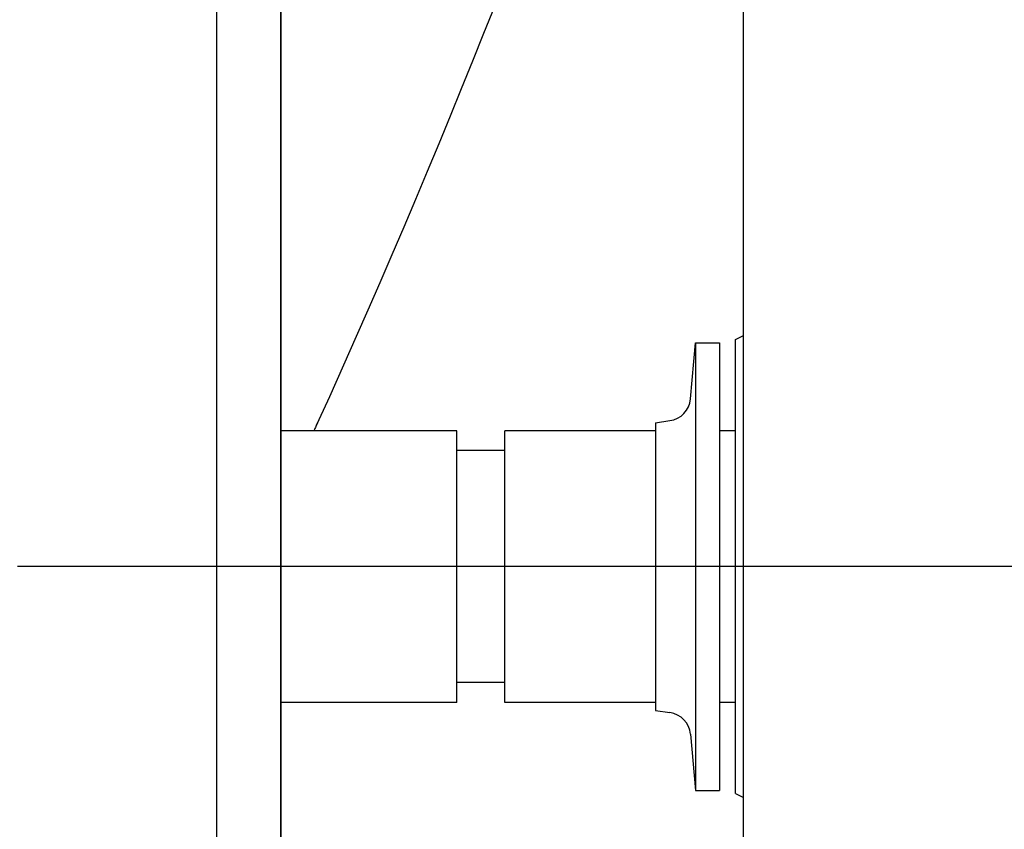
# Model space of a CAD drawing. Extents: x -390 to 986, y -392 to 574.
# Drawn here: x 83 to 145, y -16 to 34 of the extents above; entities that cross this region are included whole.
import ezdxf

# ---------------------------------------------------------------- set-up
doc = ezdxf.new("R2010")
doc.units = 0
doc.header["$LTSCALE"] = 20
doc.linetypes.add('DASHDOT', pattern=[5.5, 4, -0.6, 0.3, -0.6])
doc.layers.add('BASIS', color=6, linetype='DASHDOT')
doc.layers.add('DETAIL', color=5, linetype='CONTINUOUS')

msp = doc.modelspace()

# ---------------------------------------------------------------- linework, layer by layer
at = {"layer": 'BASIS', "color": 6, "linetype": 'DASHDOT'}
msp.add_line((273.108, 0), (-20.169, 0), dxfattribs=at)
at = {"layer": 'DETAIL', "color": 5, "linetype": 'CONTINUOUS'}
for p, q in [((95.584, -180.673), (95.584, 180.673)), ((99.592, -180.673), (99.592, 180.673)), ((99.592, 180.673), (99.592, -180.673)), ((128.547, -49.094), (128.547, 49.094)), ((112.98, 35.13), (112.286, 33.387)), ((112.286, 33.387), (111.59, 31.652)), ((112.286, 33.387), (112.286, 33.387)), ((111.59, 31.652), (110.89, 29.928)), ((110.89, 29.928), (110.185, 28.205)), ((110.89, 29.928), (110.89, 29.928)), ((110.185, 28.205), (109.472, 26.477)), ((109.472, 26.477), (108.748, 24.739)), ((109.472, 26.477), (109.472, 26.477)), ((108.748, 24.739), (108.018, 23)), ((108.018, 23), (107.284, 21.269)), ((108.018, 23), (108.018, 23)), ((107.284, 21.269), (106.541, 19.532)), ((106.541, 19.532), (105.785, 17.783)), ((106.541, 19.532), (106.541, 19.532)), ((105.785, 17.783), (105.041, 16.074)), ((105.041, 16.074), (104.315, 14.418)), ((105.041, 16.074), (105.041, 16.074)), ((104.315, 14.418), (103.519, 12.625)), ((128.046, 14.216), (128.547, 14.467)), ((128.046, -14.216), (128.046, 14.216)), ((125.233, 10.502), (125.541, 14.027)), ((125.541, 14.027), (127.044, 14.027)), ((125.541, 14.027), (125.541, -14.027)), ((127.044, 14.027), (127.044, -14.027)), ((103.519, 12.625), (102.631, 10.644)), ((103.519, 12.625), (103.519, 12.625)), ((102.631, 10.644), (101.974, 9.187)), ((101.73, 8.649), (101.699, 8.58)), ((101.763, 8.721), (101.73, 8.649)), ((101.73, 8.649), (101.73, 8.649)), ((101.791, 8.784), (101.763, 8.721)), ((101.813, 8.832), (101.791, 8.784)), ((101.791, 8.784), (101.791, 8.784)), ((101.852, 8.918), (101.813, 8.832)), ((101.974, 9.187), (101.826, 8.858)), ((101.826, 8.858), (101.913, 9.053)), ((101.914, 9.055), (101.852, 8.918)), ((101.852, 8.918), (101.852, 8.918)), ((101.913, 9.053), (101.914, 9.055)), ((101.913, 9.053), (101.913, 9.053)), ((101.974, 9.187), (101.974, 9.187)), ((123.037, 9.017), (123.945, 9.145)), ((123.037, 9.017), (123.037, -9.017)), ((110.613, 8.516), (99.592, 8.516)), ((101.699, 8.58), (101.669, 8.515)), ((110.613, -8.516), (110.613, 8.516)), ((123.037, 8.516), (113.618, 8.516)), ((113.618, -8.516), (113.618, 8.516)), ((128.046, 8.516), (127.044, 8.516)), ((113.618, 7.264), (110.613, 7.264)), ((113.618, -7.264), (110.613, -7.264)), ((110.613, -8.516), (99.592, -8.516)), ((123.037, -8.516), (113.618, -8.516)), ((128.046, -8.516), (127.044, -8.516)), ((123.037, -9.017), (123.945, -9.145)), ((125.233, -10.502), (125.541, -14.027)), ((125.541, -14.027), (127.044, -14.027)), ((128.046, -14.216), (128.547, -14.467))]:
    msp.add_line(p, q, dxfattribs=at)
for centre, start, end in [((123.736, 10.633), 278, 355), ((123.736, -10.633), 5, 82)]:
    msp.add_arc(centre, 1.503, start, end, dxfattribs=at)

doc.saveas('drawing.dxf')
